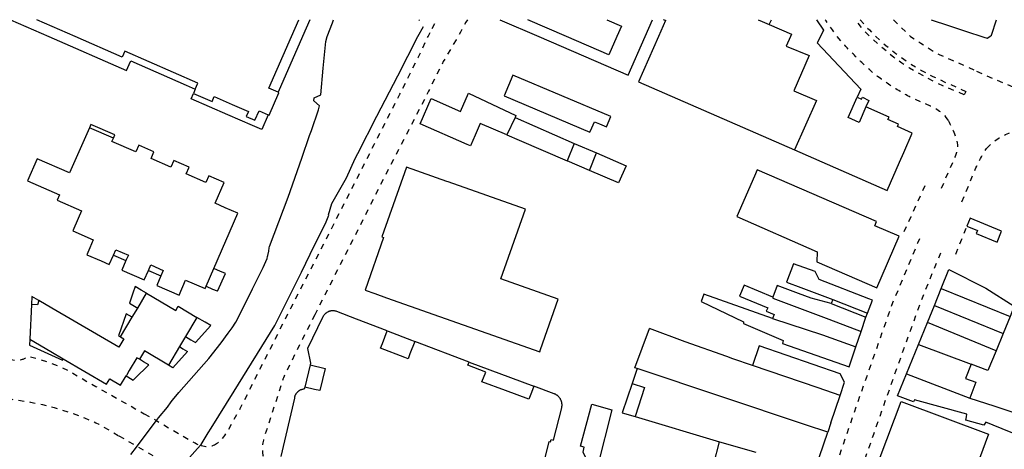
# Model space of a CAD drawing. Units: metres. Extents: x 497005 to 498010, y 369595 to 371005.
# Drawn here: x 497179 to 497473, y 370877 to 371005 of the extents above; entities that cross this region are included whole.
import ezdxf

# ---------------------------------------------------------------- set-up
doc = ezdxf.new("R2010")
doc.units = ezdxf.units.M
doc.header["$MEASUREMENT"] = 0
doc.linetypes.add('ACAD_DASH', pattern=[48, 24, -24])
for name, color, linetype in [('Building_Line_Division', 41, 'Continuous'), ('Inland_Water_Line', 41, 'Continuous'), ('Road_Or_Track_Line_Public', 41, 'Continuous')]:
    doc.layers.add(name, color=color, linetype=linetype)
doc.layers.add('Building_Line_Outline', color=41, linetype='Continuous', lineweight=25)

msp = doc.modelspace()

# ---------------------------------------------------------------- linework, layer by layer
at = {"layer": 'Building_Line_Division', "color": 1, "lineweight": -3}
for p, q in [((497371.72, 371004.75), (497371.83, 371005)), ((497326.8, 370975.8), (497324.36, 370970.63)), ((497344.46, 370968.12), (497342.29, 370962.93)), ((497348.98, 370960.05), (497351.05, 370965.25)), ((497454.01, 370924.83), (497474.52, 370916.51)), ((497451.94, 370919.75), (497472.44, 370911.4)), ((497470.35, 370906.27), (497449.87, 370914.67)), ((497447.21, 370908.15), (497462.95, 370902.25)), ((497443.63, 370899.37), (497462.5, 370892.15)), ((497387.85, 370879.1), (497398.7, 370876))]:
    msp.add_line(p, q, dxfattribs=at)
for points in [[(497354.199, 371005), (497358.54, 371003.06), (497357.17, 371000), (497354.74, 370994.57), (497342.18, 371000), (497330.61, 371005)], [(497402.67, 371003.56), (497409.34, 371000.65), (497409.03, 371000), (497407.75, 370997.15), (497414.6, 370994.3), (497410, 370983.8), (497416.75, 370980.85), (497410.16, 370966.16)], [(497431.5, 370979), (497429.5, 370974.35), (497426.2, 370975.8), (497428.9, 370981.85)], [(497403.7, 370922.25), (497403.75, 370921.95), (497420.4, 370915.65), (497430.05, 370911.97)], [(497403.65, 370915.85), (497418.6, 370910.95), (497428.52, 370907.41)], [(497423.78, 370892.94), (497417.28, 370895.14), (497397.65, 370901.8)], [(497420.1, 370882), (497413.51, 370884.19), (497363.2, 370900.95)]]:
    msp.add_lwpolyline(points, dxfattribs=at)
at = {"layer": 'Building_Line_Outline', "color": 1, "lineweight": -3}
for p, q in [((497371.72, 371004.75), (497371.129, 371005)), ((497402.67, 371003.56), (497403.314, 371005)), ((497450.995, 371005), (497456.16, 371003.29)), ((497469, 371000.35), (497470.519, 371005)), ((497456.16, 371003.29), (497461.88, 371001.4)), ((497355.4, 370976.1), (497326.15, 370988.45)), ((497231.34, 370984.32), (497230.78, 370983.03)), ((497363.65, 370986.5), (497410.16, 370966.16)), ((497298.45, 370973.95), (497301.7, 370981.45)), ((497438.45, 370975.95), (497431.5, 370979)), ((497326.8, 370975.8), (497344.46, 370968.12)), ((497206.9, 370969.65), (497199.74, 370972.75)), ((497312.53, 370967.8), (497298.45, 370973.95)), ((497206.9, 370969.65), (497207.34, 370970.66)), ((497344.46, 370968.12), (497351.05, 370965.25)), ((497351.05, 370965.25), (497359.9, 370961.4)), ((497441.56, 370962.5), (497442.83, 370965.41)), ((497348.98, 370960.05), (497342.29, 370962.93)), ((497196.4, 370945.67), (497194.8, 370942)), ((497462.6, 370945.8), (497461.65, 370943.4)), ((497472, 370941.9), (497462.6, 370945.8)), ((497434.8, 370925), (497441.45, 370940.4)), ((497470.65, 370938.6), (497472, 370941.9)), ((497206.91, 370934.78), (497210.65, 370933.15)), ((497217.36, 370930.22), (497221.06, 370928.6)), ((497234.56, 370925.51), (497236.87, 370930.79)), ((497238.89, 370929.91), (497236.87, 370930.79)), ((497454.01, 370924.83), (497456.3, 370930.45)), ((497234.56, 370925.51), (497236.52, 370924.65)), ((497403.7, 370922.25), (497395.15, 370925.8)), ((497214.17, 370918.98), (497216.82, 370923.45)), ((497216.82, 370923.45), (497215.2, 370924.36)), ((497282, 370924.35), (497284.93, 370923.31)), ((497403.65, 370915.85), (497383.15, 370923.15)), ((497412.04, 370925.15), (497421.6, 370921.5)), ((497451.94, 370919.75), (497454.01, 370924.83)), ((497182.44, 370920.05), (497181.91, 370909.71)), ((497188.52, 370918.97), (497184.63, 370921.24)), ((497226.25, 370919.55), (497231.79, 370916.21)), ((497421.6, 370921.5), (497421.15, 370920.35)), ((497421.15, 370920.35), (497431.5, 370916.3)), ((497421.6, 370921.5), (497431.98, 370917.49)), ((497431.98, 370917.49), (497433.5, 370921.3)), ((497449.87, 370914.67), (497451.94, 370919.75)), ((497212.54, 370916.23), (497214.17, 370918.98)), ((497431.5, 370916.3), (497431.98, 370917.49)), ((497474.52, 370916.51), (497472.44, 370911.4)), ((497209.06, 370910.37), (497212.54, 370916.23)), ((497231.79, 370916.21), (497228.38, 370910.5)), ((497234.24, 370914.76), (497231.79, 370916.21)), ((497288.63, 370912.18), (497279.49, 370915.71)), ((497430.05, 370911.97), (497431.5, 370916.3)), ((497447.21, 370908.15), (497449.87, 370914.67)), ((497288.63, 370912.18), (497288.91, 370912.07)), ((497288.91, 370912.07), (497295.91, 370909.37)), ((497362.58, 370901.16), (497366.88, 370912.87)), ((497428.52, 370907.41), (497430.05, 370911.97)), ((497472.44, 370911.4), (497470.35, 370906.27)), ((497228.38, 370910.5), (497226.59, 370907.51)), ((497228.38, 370910.5), (497230.03, 370909.52)), ((497295.91, 370909.37), (497296.84, 370909.01)), ((497313.05, 370902.88), (497296.84, 370909.01)), ((497443.63, 370899.37), (497447.21, 370908.15)), ((497226.59, 370907.51), (497223.29, 370901.99)), ((497226.59, 370907.51), (497227.65, 370906.86)), ((497426.5, 370901.4), (497428.52, 370907.41)), ((497470.35, 370906.27), (497467.95, 370900.35)), ((497191.91, 370903.84), (497204.87, 370896.32)), ((497265.58, 370902.03), (497264.04, 370895.41)), ((497313.05, 370902.88), (497325.4, 370898.28)), ((497467.95, 370900.35), (497462.95, 370902.25)), ((497363.2, 370900.95), (497361.75, 370896.5)), ((497363.2, 370900.95), (497362.58, 370901.16)), ((497440.95, 370892.8), (497443.63, 370899.37)), ((497210.67, 370898.72), (497211.16, 370898.43)), ((497325.4, 370898.28), (497332.36, 370895.69)), ((497361.75, 370896.5), (497358.76, 370887.74)), ((497423.78, 370892.94), (497425.1, 370896.85)), ((497349.65, 370890.35), (497355.7, 370888.65)), ((497421, 370884.75), (497423.78, 370892.94)), ((497435.79, 370874.46), (497442, 370891.1)), ((497445.7, 370891), (497440.95, 370892.8)), ((497442, 370891.1), (497468.1, 370881.35)), ((497462.5, 370892.15), (497469.69, 370889.78)), ((497355.7, 370888.65), (497351.35, 370871.75)), ((497358.76, 370887.74), (497362.6, 370886.6)), ((497362.6, 370886.6), (497387.85, 370879.1)), ((497421, 370884.75), (497420.1, 370882)), ((497416.37, 370870.96), (497420.1, 370882))]:
    msp.add_line(p, q, dxfattribs=at)
for points in [[(497176.153, 371005), (497187.59, 371000), (497210.81, 370989.85), (497211.61, 370991.68), (497212.07, 370992.74), (497228.66, 370985.49), (497231.34, 370984.32)], [(497231.34, 370984.32), (497232.12, 370986.11), (497210.29, 370995.65), (497209.51, 370993.86), (497195.46, 371000), (497184.019, 371005)], [(497256.05, 370983.34), (497253.3, 370984.55), (497260.08, 371000), (497262.277, 371005)], [(497265.565, 371005), (497263.37, 371000), (497256.05, 370983.34)], [(497322.242, 371005), (497333.89, 371000), (497360.5, 370988.44)], [(497360.5, 370988.45), (497365.58, 371000), (497367.765, 371005)], [(497371.72, 371004.75), (497369.63, 371000), (497363.65, 370986.5)], [(497399.351, 371005), (497400.5, 371004.5), (497402.67, 371003.56)], [(497416.796, 371005), (497418.85, 371001.85), (497417.93, 371000), (497417, 370998.1), (497430, 370984.3), (497428.9, 370981.85)], [(497461.88, 371001.4), (497466.1, 371000), (497466.7, 370999.82), (497467.73, 370999.52), (497468.5, 371000), (497469, 371000.35)], [(497326.15, 370988.45), (497323.5, 370982.3), (497349.15, 370971.45), (497349.73, 370972.78)], [(497253.11, 370976.64), (497251.18, 370972.2), (497248.43, 370973.4), (497241.02, 370976.65), (497230.08, 370981.43), (497230.78, 370983.03)], [(497230.78, 370983.03), (497236.33, 370980.62), (497236.97, 370982.09), (497242.37, 370979.74), (497247.21, 370977.62), (497246.57, 370976.16), (497249.14, 370975.04), (497250.36, 370977.85), (497253.11, 370976.64)], [(497253.11, 370976.64), (497253.36, 370976.53), (497256.3, 370983.23), (497256.05, 370983.34)], [(497301.7, 370981.45), (497310.5, 370977.6), (497312.9, 370983.05), (497327.05, 370976.45), (497326.8, 370975.8)], [(497428.9, 370981.85), (497430.15, 370981.3), (497430.45, 370981.9), (497432.4, 370980.9), (497431.5, 370979)], [(497351.96, 370973.92), (497354.1, 370973), (497355.4, 370976.1)], [(497442.83, 370965.41), (497445.35, 370971.15), (497440.9, 370973.1), (497441.2, 370973.85), (497438.1, 370975.2), (497438.45, 370975.95)], [(497199.74, 370972.75), (497193.77, 370959.3), (497184.14, 370963.51), (497181.25, 370956.89)], [(497207.34, 370970.66), (497200.18, 370973.76), (497199.74, 370972.75)], [(497324.36, 370970.63), (497316.41, 370974.05), (497314.85, 370970.55), (497313.45, 370967.4), (497312.53, 370967.8)], [(497349.73, 370972.78), (497350.5, 370974.55), (497351.96, 370973.92)], [(497240.3, 370948.9), (497237.22, 370950.25), (497239.93, 370956.47), (497235.35, 370958.47), (497234.47, 370956.45), (497228.59, 370959.02), (497229.47, 370961.04), (497224.94, 370963.02), (497224.06, 370961), (497218.12, 370963.59), (497219, 370965.61), (497214.45, 370967.59), (497213.57, 370965.57), (497206.45, 370968.65), (497206.9, 370969.65)], [(497324.36, 370970.63), (497328.05, 370969.05), (497342.29, 370962.93)], [(497410.16, 370966.16), (497437.85, 370954.05), (497441.56, 370962.5)], [(497306.83, 370956.59), (497306.44, 370956.73), (497294.35, 370961), (497287, 370940.25), (497287.55, 370940.05), (497282, 370924.35)], [(497359.9, 370961.4), (497357.7, 370956.3), (497348.98, 370960.05)], [(497398.25, 370958.35), (497393, 370946.25), (497416.95, 370935.8), (497416.85, 370932.75), (497434.8, 370925)], [(497441.45, 370940.4), (497434.2, 370943.55), (497434.7, 370944.8), (497399.05, 370960.2), (497398.25, 370958.35)], [(497181.25, 370956.89), (497190.84, 370952.71), (497190.14, 370951.13)], [(497334.42, 370906.66), (497339.7, 370921.6), (497322.5, 370927.7), (497329.85, 370948.45), (497306.83, 370956.59)], [(497190.14, 370951.13), (497197.4, 370947.96), (497196.4, 370945.67)], [(497236.87, 370930.79), (497244.06, 370947.26), (497240.3, 370948.9)], [(497461.65, 370943.4), (497464.8, 370942.1), (497464.4, 370941.2), (497470.65, 370938.6)], [(497194.8, 370942), (497200.87, 370939.35), (497199.82, 370936.95)], [(497199.82, 370936.95), (497198.92, 370934.88), (497203.19, 370933.02)], [(497203.19, 370933.02), (497205.67, 370931.94), (497206.91, 370934.78)], [(497206.91, 370934.78), (497207.62, 370936.4), (497211.36, 370934.77), (497210.65, 370933.15)], [(497210.65, 370933.15), (497209.41, 370930.3), (497216.12, 370927.37), (497217.36, 370930.22)], [(497217.36, 370930.22), (497218.07, 370931.84), (497221.77, 370930.23), (497221.06, 370928.6)], [(497409.85, 370932.2), (497407.85, 370926.75), (497412.04, 370925.15)], [(497433.5, 370921.3), (497432.4, 370921.73), (497417.6, 370927.55), (497416.4, 370929.85), (497409.85, 370932.2)], [(497221.06, 370928.6), (497219.82, 370925.76), (497226.51, 370922.84), (497228.46, 370927.31)], [(497236.52, 370924.65), (497237.83, 370924.08), (497238.01, 370924), (497240.33, 370929.28), (497240.15, 370929.36), (497238.89, 370929.91)], [(497456.3, 370930.45), (497467.35, 370924.95), (497475.75, 370919.55), (497474.52, 370916.51)], [(497215.2, 370924.36), (497213.39, 370925.38), (497212.73, 370923.4)], [(497228.46, 370927.31), (497234.25, 370924.78), (497234.56, 370925.51)], [(497395.15, 370925.8), (497393.75, 370922.5), (497402.2, 370919), (497401.7, 370918.1), (497404.15, 370917.05), (497403.65, 370915.85)], [(497411.42, 370923.32), (497405.05, 370925.75), (497403.7, 370922.25)], [(497184.63, 370921.24), (497182.56, 370922.45), (497182.44, 370920.05)], [(497212.73, 370923.4), (497211.74, 370920.43), (497214.17, 370918.98)], [(497216.82, 370923.45), (497225.51, 370918.3), (497226.25, 370919.55)], [(497284.93, 370923.31), (497288.45, 370922.07), (497334.15, 370905.9), (497334.42, 370906.66)], [(497383.15, 370923.15), (497382.35, 370920.9), (497395, 370914.85), (497394.95, 370914.35), (497406.8, 370909.3), (497406.6, 370908.4), (497426.5, 370901.4)], [(497421.15, 370920.35), (497415.15, 370921.9), (497411.42, 370923.32)], [(497184.63, 370921.24), (497184.24, 370919.96), (497182.44, 370920.05)], [(497209.06, 370910.37), (497210.01, 370909.81), (497208.51, 370907.29), (497188.52, 370918.97)], [(497212.54, 370916.23), (497210.66, 370917.26), (497208.46, 370910.73), (497209.06, 370910.37)], [(497279.49, 370915.71), (497273.6, 370917.94), (497273.34, 370918.03), (497273.2, 370918.06), (497273.07, 370918.09), (497272.93, 370918.12), (497272.79, 370918.14), (497272.65, 370918.15), (497272.51, 370918.16), (497272.37, 370918.16), (497272.23, 370918.15), (497272.09, 370918.14), (497271.95, 370918.13), (497271.81, 370918.11), (497271.67, 370918.08), (497271.54, 370918.05), (497271.4, 370918.01), (497271.27, 370917.96), (497271.14, 370917.92), (497271.01, 370917.86), (497270.88, 370917.8), (497270.75, 370917.73), (497270.63, 370917.66), (497270.51, 370917.58), (497270.4, 370917.5), (497270.28, 370917.41), (497270.18, 370917.32), (497270.07, 370917.23), (497269.97, 370917.13), (497269.88, 370917.03), (497269.79, 370916.92), (497269.7, 370916.81), (497269.62, 370916.7), (497269.54, 370916.58), (497269.47, 370916.46), (497269.4, 370916.34), (497269.34, 370916.21), (497264.8, 370906.88), (497265.69, 370902.52), (497265.58, 370902.03)], [(497230.03, 370909.52), (497231.39, 370908.71), (497235.95, 370913.74), (497234.24, 370914.76)], [(497296.84, 370909.01), (497295.4, 370905.28), (497294.86, 370903.88), (497293.93, 370904.24), (497286.65, 370907.05), (497287.19, 370908.45), (497288.63, 370912.18)], [(497397.65, 370901.8), (497391.75, 370903.85), (497389.95, 370904.55), (497377.6, 370908.9), (497366.88, 370912.87)], [(497181.91, 370909.71), (497181.82, 370907.91), (497191.68, 370903.43), (497191.91, 370903.84)], [(497181.91, 370909.71), (497188.2, 370906), (497191.91, 370903.84)], [(497425.1, 370896.85), (497423.85, 370899.4), (497399.65, 370907.7), (497397.65, 370901.8)], [(497223.29, 370901.99), (497216.14, 370906.2), (497214.66, 370903.69)], [(497227.65, 370906.86), (497228.99, 370906.03), (497224.6, 370901.12), (497223.29, 370901.99)], [(497214.66, 370903.69), (497213.85, 370904.17), (497211.63, 370900.37), (497210.87, 370899.07), (497210.77, 370898.9), (497210.67, 370898.72)], [(497213.32, 370897.95), (497217.48, 370902.05), (497215.92, 370902.96), (497214.66, 370903.69)], [(497265.58, 370902.03), (497270.06, 370900.99), (497268.52, 370894.37), (497266.96, 370894.73), (497264.04, 370895.41)], [(497332.36, 370895.69), (497331.66, 370893.82), (497330.89, 370891.76), (497323.91, 370894.35), (497316.88, 370896.97), (497318.01, 370899.86), (497312.7, 370901.94), (497313.05, 370902.88)], [(497462.95, 370902.25), (497461.2, 370897.95), (497464.3, 370896.85), (497462.5, 370892.15)], [(497204.87, 370896.32), (497205.81, 370897.86), (497209.06, 370895.96), (497210.67, 370898.72)], [(497211.16, 370898.43), (497212.83, 370897.46), (497213.32, 370897.95)], [(497361.75, 370896.5), (497365.4, 370895.3), (497362.6, 370886.6)], [(497264.04, 370895.41), (497263.87, 370894.77), (497263.74, 370894.77), (497263.62, 370894.76), (497263.49, 370894.74), (497263.37, 370894.72), (497263.25, 370894.7), (497263.12, 370894.67), (497263, 370894.63), (497262.88, 370894.6), (497262.77, 370894.55), (497262.65, 370894.5), (497262.54, 370894.45), (497262.42, 370894.39), (497262.32, 370894.33), (497262.21, 370894.26), (497262.11, 370894.19), (497262.01, 370894.11), (497261.91, 370894.03), (497261.79, 370893.92), (497261.7, 370893.83), (497261.61, 370893.73), (497261.53, 370893.64), (497261.46, 370893.54), (497261.39, 370893.43), (497261.32, 370893.33), (497261.25, 370893.22), (497261.2, 370893.11), (497261.14, 370892.99), (497261.09, 370892.88), (497261.05, 370892.76), (497261.01, 370892.64), (497260.97, 370892.52), (497260.94, 370892.4), (497260.92, 370892.27), (497260.9, 370892.15), (497256.85, 370874.69)], [(497335.15, 370871.89), (497336.97, 370879.15), (497337.36, 370879.05), (497337.53, 370879.73), (497338.21, 370879.55), (497340.71, 370889.23), (497340.75, 370889.41), (497340.77, 370889.56), (497340.79, 370889.7), (497340.8, 370889.85), (497340.81, 370890), (497340.81, 370890.15), (497340.8, 370890.3), (497340.79, 370890.45), (497340.77, 370890.59), (497340.74, 370890.74), (497340.71, 370890.89), (497340.68, 370891.03), (497340.63, 370891.17), (497340.58, 370891.31), (497340.53, 370891.45), (497340.46, 370891.61), (497340.39, 370891.74), (497340.32, 370891.87), (497340.24, 370891.99), (497340.16, 370892.12), (497340.07, 370892.24), (497339.98, 370892.35), (497339.88, 370892.46), (497339.78, 370892.57), (497339.67, 370892.67), (497339.56, 370892.77), (497339.45, 370892.87), (497339.33, 370892.96), (497339.2, 370893.04), (497339.08, 370893.12), (497338.95, 370893.2), (497338.82, 370893.27), (497338.69, 370893.33), (497338.55, 370893.39), (497338.41, 370893.44), (497332.36, 370895.69)], [(497351.35, 370871.75), (497348.8, 370872.4), (497347.1, 370875.95), (497347.45, 370877.45), (497346.35, 370877.75), (497349.65, 370890.35)], [(497461.5, 370886.56), (497461.6, 370887.3), (497446.05, 370891.65), (497445.7, 370891)], [(497469.69, 370889.78), (497475.7, 370887.8), (497486.34, 370883.81)], [(497484.2, 370878.15), (497474.35, 370882.05), (497467.3, 370884.9), (497466.75, 370884), (497461.35, 370885.5), (497461.5, 370886.56)], [(497468.1, 370881.35), (497465.4, 370874.15), (497467, 370873.55)], [(497384.592, 370866.452), (497384.885, 370867.588), (497386.15, 370872.5), (497387.85, 370879.1)]]:
    msp.add_lwpolyline(points, dxfattribs=at)
at = {"layer": 'Inland_Water_Line', "color": 150, "lineweight": -3, "true_color": 0x0099ff}
for p, q in [((497298.05, 371004.75), (497298.237, 371005)), ((497266.7, 370980.8), (497266.85, 370981.7)), ((497263.14, 370963.74), (497265.47, 370970.44)), ((497265.47, 370970.44), (497265.99, 370971.91)), ((497259.01, 370952.04), (497263.14, 370963.74)), ((497276.51, 370957.85), (497279.05, 370963.55)), ((497279.05, 370963.55), (497279.85, 370965.1)), ((497223.06, 370889.41), (497224.16, 370890.96)), ((497220.33, 370886.25), (497223.06, 370889.41)), ((497233.1, 370878.3), (497235.18, 370881.8)), ((497235.18, 370881.8), (497236.11, 370883.14))]:
    msp.add_line(p, q, dxfattribs=at)
for points in [[(497266.85, 370981.7), (497268.8, 370982.55), (497269.55, 370990.5), (497270.35, 370998.45), (497270.65, 371000), (497272.25, 371004.05), (497272.635, 371005)], [(497279.85, 370965.1), (497285.55, 370976.25), (497291.8, 370988.3), (497297.75, 371000), (497299.47, 371003)], [(497265.99, 370971.91), (497268.15, 370978.15), (497268.4, 370979.35), (497266.7, 370980.8)], [(497271.05, 370946.78), (497272.1, 370950.2), (497276.51, 370957.85)], [(497252.92, 370934.34), (497253, 370934.65), (497253.3, 370935.95), (497253.4, 370936.95), (497253.45, 370937.3), (497259.01, 370952.04)], [(497236.11, 370883.14), (497242.9, 370894.15), (497255.1, 370913.8), (497263, 370929.65), (497266.95, 370937.7), (497270.25, 370944.2), (497271.21, 370946.71)], [(497224.16, 370890.96), (497224.5, 370891.5), (497226.4, 370893.75), (497235.35, 370903.9), (497239.05, 370908.65), (497241.1, 370911.45), (497242.35, 370913.05), (497243.45, 370914.8), (497244.45, 370916.65), (497248.45, 370924.75), (497251.55, 370931.05), (497252.4, 370932.85), (497252.75, 370933.75), (497252.92, 370934.34)], [(497212.08, 370875.25), (497213.75, 370877.47), (497213.95, 370877.74), (497219.71, 370885.42), (497220.33, 370886.25)], [(497224.12, 370868.28), (497225.97, 370870.35), (497226.24, 370870.65), (497232.88, 370878.06), (497233.1, 370878.3)]]:
    msp.add_lwpolyline(points, dxfattribs=at)
at = {"layer": 'Road_Or_Track_Line_Public', "color": 7, "linetype": 'ACAD_DASH', "lineweight": -3, "ltscale": 0.07, "flags": 128}
for points in [[(497302.07, 371002.39), (497303.14, 371004.46), (497303.421, 371005)], [(497312.543, 371005), (497312.11, 371004.22), (497311.17, 371002.54), (497310.47, 371001.28), (497309.75, 371000), (497309.18, 370999.02)], [(497456.03, 370975.04), (497455.84, 370975.36), (497455.51, 370975.84), (497455.14, 370976.29), (497454.77, 370976.67), (497454.37, 370977.02), (497453.95, 370977.35), (497453.52, 370977.66), (497453.08, 370977.96), (497452.63, 370978.24), (497452.17, 370978.51), (497451.7, 370978.76), (497451.22, 370979.01), (497450.74, 370979.24), (497444.87, 370981.85), (497444.42, 370982.09), (497443.96, 370982.33), (497443.51, 370982.57), (497443.07, 370982.82), (497442.62, 370983.07), (497442.18, 370983.32), (497441.73, 370983.58), (497441.29, 370983.84), (497440.86, 370984.1), (497440.42, 370984.37), (497439.99, 370984.64), (497439.55, 370984.91), (497439.12, 370985.19), (497438.68, 370985.47), (497438.25, 370985.76), (497437.83, 370986.04), (497437.4, 370986.34), (497436.98, 370986.63), (497436.56, 370986.93), (497436.14, 370987.23), (497435.72, 370987.53), (497435.31, 370987.84), (497434.9, 370988.16), (497434.49, 370988.47), (497434.1, 370988.79), (497433.7, 370989.11), (497433.31, 370989.44), (497432.93, 370989.78), (497432.55, 370990.12), (497432.17, 370990.46), (497431.79, 370990.8), (497431.42, 370991.15), (497431.05, 370991.5), (497430.68, 370991.86), (497430.3, 370992.22), (497429.93, 370992.58), (497429.56, 370992.94), (497429.19, 370993.31), (497428.82, 370993.67), (497428.45, 370994.03), (497428.08, 370994.4), (497427.72, 370994.77), (497427.35, 370995.13), (497426.99, 370995.5), (497426.63, 370995.87), (497426.26, 370996.24), (497425.9, 370996.61), (497425.54, 370996.99), (497425.19, 370997.36), (497424.83, 370997.74), (497422.95, 371000), (497421.5, 371001.95), (497419.6, 371004.65), (497419.377, 371005)], [(497460.85, 370982.6), (497454.45, 370985.3), (497452.5, 370986.2), (497449.6, 370987.7), (497449.4, 370987.8), (497444.55, 370990.55), (497442.25, 370992.05), (497439.8, 370993.75), (497436.65, 370996.4), (497435.75, 370997.15), (497432.65, 371000), (497431.8, 371000.85), (497430.75, 371002), (497428.315, 371005)], [(497429.754, 371005), (497430.95, 371003.65), (497432.55, 371001.95), (497434.48, 371000), (497437.45, 370997.3), (497440.4, 370994.95), (497441.05, 370994.45), (497443.8, 370992.5), (497445.15, 370991.6), (497447.8, 370990.05), (497448.15, 370989.85), (497451.45, 370988.1), (497455.1, 370986.4), (497461.3, 370983.6)], [(497439.764, 371005), (497440.4, 371004.25), (497444.85, 371000), (497447.95, 370998), (497451.3, 370995.8), (497453.4, 370994.65), (497454.65, 370994.05), (497457.5, 370992.8), (497458.4, 370992.45), (497464.56, 370989.67)], [(497236.8, 370878.09), (497237.05, 370878.2), (497237.35, 370878.35), (497237.7, 370878.55), (497238.05, 370878.8), (497238.45, 370879.1), (497238.85, 370879.45), (497239.2, 370879.8), (497239.9, 370880.6), (497240.2, 370881), (497240.5, 370881.45), (497240.75, 370881.9), (497244.75, 370889), (497250.5, 370900.45), (497259.85, 370918.95), (497267.1, 370933.05), (497276.2, 370950.9), (497284.75, 370967.8), (497292.4, 370982.8), (497297.85, 370993.7), (497300.83, 371000), (497302.07, 371002.39)], [(497309.18, 370999.02), (497305.35, 370992.5), (497300.95, 370983.65), (497286.35, 370955.25), (497278.85, 370940.3), (497270.95, 370924.8), (497267.01, 370917)], [(497464.56, 370989.67), (497469.25, 370987.55), (497473.05, 370985.95), (497479.05, 370983.4), (497480.75, 370982.75)], [(497461.3, 370983.6), (497460.85, 370982.6)], [(497456.03, 370975.04), (497456.13, 370974.86), (497456.37, 370974.4), (497456.6, 370973.93), (497456.83, 370973.45), (497457.05, 370972.98), (497457.27, 370972.5), (497457.48, 370972.03), (497457.53, 370971.92)], [(497457.53, 370971.92), (497457.72, 370971.47), (497457.95, 370970.92), (497458.17, 370970.35), (497458.37, 370969.78), (497458.54, 370969.28), (497458.67, 370968.76), (497458.77, 370968.23), (497458.82, 370967.7), (497458.82, 370967.17), (497458.76, 370966.57), (497458.65, 370965.98), (497458.51, 370965.39), (497458.33, 370964.81), (497458.12, 370964.22), (497457.9, 370963.64), (497457.64, 370963.08), (497453.52, 370953.55)], [(497467.53, 370966.53), (497467.64, 370966.68), (497467.99, 370967.1), (497468.36, 370967.49), (497468.76, 370967.86), (497469.17, 370968.21), (497469.59, 370968.55), (497470, 370968.87), (497470.43, 370969.17), (497470.87, 370969.45), (497471.32, 370969.73), (497471.77, 370969.99), (497472.23, 370970.25), (497472.69, 370970.49), (497473.16, 370970.72), (497473.68, 370970.96), (497474.2, 370971.17), (497474.74, 370971.36), (497475.28, 370971.53), (497475.72, 370971.65)], [(497460.16, 370950.68), (497463.51, 370958.78), (497463.71, 370959.28), (497463.92, 370959.78), (497464.14, 370960.28), (497464.36, 370960.77), (497464.59, 370961.26), (497464.82, 370961.75), (497465.05, 370962.24), (497465.29, 370962.72), (497465.52, 370963.18), (497465.75, 370963.63), (497466, 370964.08), (497466.25, 370964.52), (497466.5, 370964.96), (497466.77, 370965.4), (497467.04, 370965.83), (497467.32, 370966.25), (497467.53, 370966.53)], [(497449.1, 370955.45), (497445.47, 370947.46), (497444.88, 370946.17), (497444.2, 370944.66), (497443.63, 370943.41), (497442.82, 370941.63)], [(497458.35, 370935.05), (497459, 370936.7), (497459.51, 370938), (497460.14, 370939.58), (497460.66, 370940.91), (497461.65, 370943.4)], [(497447.52, 370939.64), (497446.95, 370938.33), (497439.47, 370920.55), (497429.91, 370893.4), (497409.76, 370834.96), (497409.6, 370834.48), (497409.41, 370834), (497409.21, 370833.54), (497408.98, 370833.08), (497408.71, 370832.65), (497408.4, 370832.26), (497408.21, 370832.06), (497408.06, 370831.9), (497407.59, 370831.5), (497407.09, 370831.12), (497406.56, 370830.8), (497406.01, 370830.53), (497405.47, 370830.32), (497404.92, 370830.14), (497404.35, 370830.03)], [(497415.25, 370826.35), (497415.25, 370826.5), (497415.2, 370826.6), (497415.15, 370826.9), (497415.15, 370827.2), (497415.3, 370828.1), (497415.4, 370828.35), (497415.69, 370829.21), (497416.8, 370832.5), (497427.05, 370862.25), (497433.85, 370881.35), (497440.1, 370899.15), (497446.75, 370917.6), (497448.8, 370923.15), (497454.4, 370936.72)], [(497267.01, 370917), (497263.35, 370909.75), (497258, 370899), (497257.85, 370898.7), (497257.65, 370898.2), (497257.5, 370897.75), (497257.47, 370897.64), (497251.98, 370880.63), (497251.76, 370879.97), (497251.65, 370879.57), (497251.56, 370879.16), (497251.49, 370878.74), (497251.43, 370878.33), (497251.38, 370877.91), (497251.36, 370877.49), (497251.35, 370877.07), (497251.36, 370876.66), (497251.39, 370876.24), (497251.43, 370875.82), (497251.54, 370875.14), (497251.63, 370874.73), (497251.73, 370874.33)], [(497145.82, 370907.82), (497146.08, 370907.74), (497146.65, 370907.59), (497147.22, 370907.46), (497148.38, 370907.28), (497162.34, 370905.64), (497173.24, 370904.22), (497177.7, 370903.37), (497177.94, 370903.37), (497178.17, 370903.38), (497178.41, 370903.4), (497178.64, 370903.43), (497178.87, 370903.47), (497179.11, 370903.52), (497179.49, 370903.62), (497179.71, 370903.69), (497179.94, 370903.78), (497180.15, 370903.87), (497180.37, 370903.97), (497180.58, 370904.08), (497180.78, 370904.2), (497180.98, 370904.32), (497181.17, 370904.46), (497181.41, 370904.64), (497184.4, 370903.84), (497186.91, 370903.05), (497191.16, 370901.45), (497193.53, 370900.26), (497194.76, 370899.56), (497201.65, 370895.6), (497209.9, 370890.95), (497214.05, 370888.6), (497216.088, 370887.455)], [(497145.1, 370894.33), (497172.83, 370892.15), (497176.57, 370891.77), (497178.49, 370891.52), (497182.1, 370890.93), (497185.69, 370890.19), (497189.23, 370889.29), (497191.41, 370888.66), (497194.89, 370887.51), (497198.31, 370886.21), (497201.67, 370884.77), (497202.53, 370884.37), (497208.33, 370880.99), (497208.527, 370880.878)], [(497216.088, 370887.455), (497219.71, 370885.42), (497219.75, 370885.4), (497230.95, 370878.9), (497231.25, 370878.75), (497231.7, 370878.5), (497232.15, 370878.3), (497232.88, 370878.06), (497232.955, 370878.034)], [(497208.527, 370880.878), (497211.05, 370879.45), (497213.95, 370877.74), (497220.4, 370873.95), (497226.24, 370870.65), (497228.306, 370869.484)], [(497232.955, 370878.034), (497233.05, 370878), (497233.55, 370877.85), (497234.05, 370877.75), (497234.5, 370877.7), (497235.25, 370877.7), (497235.6, 370877.75), (497236, 370877.8), (497236.35, 370877.9), (497236.8, 370878.09)]]:
    msp.add_lwpolyline(points, dxfattribs=at)

doc.saveas('drawing.dxf')
